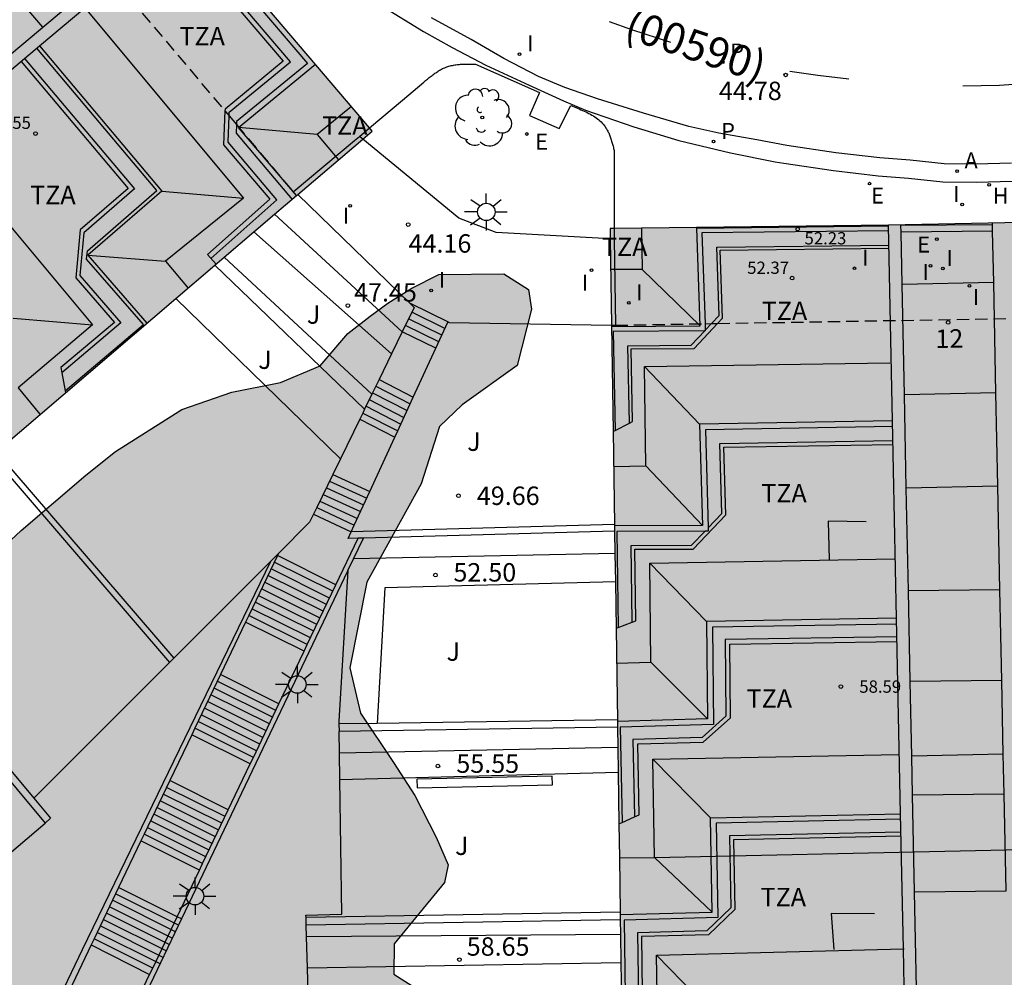
# Model space of a CAD drawing. Units: millimetres. Extents: x 581344 to 581695, y 4794539 to 4794792.
# Drawn here: x 581533 to 581573, y 4794727 to 4794766 of the extents above; entities that cross this region are included whole.
import ezdxf
from ezdxf.enums import TextEntityAlignment as Align

# ---------------------------------------------------------------- set-up
doc = ezdxf.new("R2010")
doc.units = ezdxf.units.MM
doc.linetypes.add('TRAZOS_NORMALES', pattern=[0.75, 0.5, -0.25])
for name, color, linetype in [('020204', 9, 'Continuous'), ('020308', 9, 'Continuous'), ('060108', 9, 'Continuous'), ('060113', 4, 'Continuous'), ('060117', 9, 'Continuous'), ('060124', 9, 'Continuous'), ('060130', 9, 'Continuous'), ('060141', 9, 'Continuous'), ('070105', 6, 'Continuous'), ('080104', 9, 'TRAZOS_NORMALES'), ('080109', 9, 'Continuous'), ('080110', 9, 'Continuous'), ('080125', 6, 'Continuous'), ('080201', 9, 'Continuous'), ('080202', 9, 'Continuous'), ('080302', 9, 'Continuous'), ('080303', 9, 'Continuous'), ('080308', 9, 'Continuous'), ('080311', 9, 'Continuous'), ('100105', 3, 'Continuous'), ('100106', 63, 'Continuous'), ('100107', 3, 'Continuous'), ('100121', 6, 'Continuous'), ('100202', 3, 'Continuous'), ('100302', 7, 'Continuous'), ('200204', 4, 'Continuous'), ('200205', 4, 'Continuous'), ('200304', 4, 'Continuous'), ('200305', 4, 'Continuous'), ('210201', 9, 'Continuous'), ('210205', 4, 'Continuous'), ('210301', 9, 'Continuous'), ('210305', 4, 'Continuous'), ('220205', 1, 'Continuous'), ('220305', 1, 'Continuous'), ('250206', 9, 'Continuous'), ('260101', 9, 'Continuous'), ('270204', 9, 'Continuous'), ('270304', 9, 'Continuous'), ('990501', 21, 'Continuous'), ('990504', 63, 'Continuous')]:
    doc.layers.add(name, color=color, linetype=linetype)
doc.layers.add('080111', color=7, linetype='Continuous', lineweight=30)
doc.layers.add('080118', color=9, linetype='Continuous', lineweight=30)
doc.styles.add('ARIAL', font='ARIAL.TTF', dxfattribs={"height": 1})
doc.styles.add('ARIALI', font='ARIALI.TTF', dxfattribs={"height": 1})
doc.styles.add('ROMANS', font='romans__.ttf', dxfattribs={"height": 1})
doc.styles.get("Standard").update_dxf_attribs({"font": 'ARIAL.TTF'})

# ---------------------------------------------------------------- blocks, each defined once
blk = doc.blocks.new('PUNTO')
blk.add_circle((0, 0), 0.075)
blk = doc.blocks.new('COTAPU')
blk.add_circle((0, 0), 0.075)
blk = doc.blocks.new('BloquePortal')
blk.add_circle((0, 0), 0.075)
at = {"flags": 5}
blk.add_attdef('INDICE', text='', height=0.75, dxfattribs=at).set_placement((0, 0), align=Align.MIDDLE_CENTER)
blk = doc.blocks.new('ABAS')
blk.add_circle((0, 0), 0.055)
blk = doc.blocks.new('REGELE')
blk.add_circle((0, 0), 0.055)
blk = doc.blocks.new('PLUVI3')
blk.add_circle((0, 0), 0.055)
blk = doc.blocks.new('REIND')
blk.add_circle((0, 0), 0.055)
blk = doc.blocks.new('PLUVI1')
blk.add_circle((0, 0), 0.055)
blk = doc.blocks.new('HIDRAN')
blk.add_circle((0, 0), 0.055)
blk = doc.blocks.new('ARBOL')
blk.add_circle((0, 0), 0.0587)
for centre, radius, start, end in [((-0.564, 0.381), 0.532, 92.28, 254.58), ((-0.28, 0.855), 0.3, 359.2878, 173.6078), ((0.097, 0.97), 0.21, 23.1565, 160.4665), ((0.438, 0.881), 0.24, 301.578, 139.328), ((-0.091, 0.321), 0.12, 119.14, 310.56), ((0.656, 0.288), 0.443, 319.8556, 114.7656), ((0.819, -0.249), 0.383, 235.5275, 62.0275), ((-0.556, -0.339), 0.555, 142.64, 266.54), ((-0.039, -0.384), 0.21, 189.64, 323.88), ((0.299, -0.624), 0.532, 224.67, 0.24), ((-0.301, -0.676), 0.45, 213.78, 295.32)]:
    blk.add_arc(centre, radius, start, end)
blk = doc.blocks.new('FAROLA')
for p, q in [((-0.63, 0.51), (-0.255, 0.245)), ((0, 0.355), (0, 0.755)), ((0.605, 0.49), (0.276, 0.223)), ((-0.355, 0), (-0.895, 0)), ((0.355, 0), (0.855, 0)), ((-0.65, -0.52), (-0.255, -0.24)), ((0, -0.355), (0, -0.755)), ((0.585, -0.52), (0.256, -0.246))]:
    blk.add_line(p, q)
blk.add_circle((0, 0), 0.355)

msp = doc.modelspace()

# ---------------------------------------------------------------- hatches: boundary and pattern name
at = {"layer": '990501'}
for points in [[(581547.455, 4794761.268), (581532.091, 4794779.293), (581529.743, 4794782.081), (581509.66, 4794765.504), (581489.578, 4794748.927), (581498.638, 4794738.182), (581507.706, 4794727.427), (581512.452, 4794731.429)], [(581585.068, 4794738.552), (581584.499, 4794757.703), (581578.857, 4794757.612), (581573.215, 4794757.522), (581568.485, 4794757.429), (581557.144, 4794757.291), (581557.424, 4794738.131), (581557.705, 4794718.971), (581557.728, 4794717.371), (581557.752, 4794715.771), (581557.83, 4794710.47), (581557.907, 4794705.168), (581571.973, 4794705.473), (581586.04, 4794705.78), (581585.884, 4794711.04), (581585.728, 4794716.3), (581585.682, 4794717.851), (581585.636, 4794719.403)]]:
    msp.add_hatch(color=256, dxfattribs=at).paths.add_polyline_path(points)
at = {"layer": '990504'}
msp.add_hatch(color=256, dxfattribs=at).paths.add_polyline_path([(581530.858, 4794736.319), (581530.08, 4794738.043), (581529.645, 4794739.596), (581529.781, 4794741.078), (581530.57, 4794742.491), (581531.503, 4794743.458), (581533.159, 4794744.995), (581535.792, 4794747.255), (581536.997, 4794748.214), (581539.695, 4794749.918), (581541.732, 4794750.634), (581543.72, 4794751.023), (581545.337, 4794751.704), (581546.453, 4794753.013), (581547.364, 4794753.722), (581548.087, 4794754.251), (581549.067, 4794754.866), (581550.17, 4794755.429), (581552.817, 4794755.449), (581553.819, 4794754.815), (581553.942, 4794754.017), (581553.356, 4794751.713), (581551.114, 4794750.111), (581550.193, 4794749.226), (581549.448, 4794746.891), (581547.226, 4794742.887), (581546.542, 4794739.399), (581546.969, 4794737.547), (581548.322, 4794735.549), (581549.188, 4794734.193), (581550.061, 4794732.498), (581550.542, 4794731.38), (581550.392, 4794730.658), (581548.347, 4794728.164), (581548.327, 4794726.928), (581549.522, 4794726.163), (581550.395, 4794725.174), (581550.013, 4794723.049), (581548.95, 4794721.755), (581546.605, 4794720.844), (581545.612, 4794720.174), (581545.501, 4794718.815), (581546.589, 4794716.445), (581547.465, 4794715.28), (581547.893, 4794714.161), (581547.402, 4794712.795), (581545.913, 4794711.804), (581543.888, 4794711.129), (581542.456, 4794710.004), (581540.766, 4794708.86), (581539.611, 4794708.921), (581537.534, 4794709.711), (581536.242, 4794710.57), (581534.813, 4794711.59), (581533.057, 4794712.59), (581530.327, 4794713.45), (581528.605, 4794714.057), (581527.054, 4794715.034), (581525.057, 4794717.373), (581521.549, 4794722.15), (581519.956, 4794725.847), (581518.975, 4794728.314), (581518.531, 4794729.595), (581518.287, 4794731.071), (581518.315, 4794732.524), (581519.269, 4794733.858), (581521.02, 4794734.582), (581522.108, 4794734.52), (581523.461, 4794733.974), (581525.031, 4794732.767), (581526.674, 4794731.996), (581527.909, 4794731.977), (581529.063, 4794732.718), (581530.192, 4794734.096), (581530.812, 4794735.098)])

# ---------------------------------------------------------------- linework, layer by layer
at = {"layer": '060108'}
for points in [[(581547.345, 4794761.398, 44.113), (581548.68, 4794762.522, 44.074), (581549.55, 4794763.26, 44.031), (581549.587, 4794763.291, 44.031), (581549.625, 4794763.322, 44.031), (581549.662, 4794763.353, 44.031), (581549.699, 4794763.383, 44.03), (581549.737, 4794763.414, 44.03), (581549.774, 4794763.444, 44.03), (581549.812, 4794763.474, 44.03), (581549.849, 4794763.504, 44.03), (581549.887, 4794763.533, 44.03), (581549.925, 4794763.562, 44.03), (581549.963, 4794763.59, 44.03), (581550.002, 4794763.618, 44.03), (581550.041, 4794763.644, 44.03), (581550.079, 4794763.671, 44.031), (581550.119, 4794763.696, 44.031), (581550.158, 4794763.72, 44.031), (581550.198, 4794763.744, 44.032), (581550.238, 4794763.766, 44.032), (581550.279, 4794763.788, 44.032), (581550.32, 4794763.808, 44.033), (581550.361, 4794763.827, 44.034), (581550.403, 4794763.845, 44.034), (581550.489, 4794763.879, 44.036), (581550.578, 4794763.907, 44.038), (581550.623, 4794763.92, 44.039), (581550.67, 4794763.932, 44.04), (581550.716, 4794763.943, 44.042), (581550.763, 4794763.952, 44.043), (581550.811, 4794763.96, 44.044), (581550.858, 4794763.967, 44.046), (581550.906, 4794763.973, 44.047), (581550.955, 4794763.978, 44.049), (581551.004, 4794763.982, 44.051), (581551.053, 4794763.985, 44.053), (581551.102, 4794763.988, 44.054), (581551.152, 4794763.989, 44.056), (581551.201, 4794763.991, 44.058), (581551.251, 4794763.991, 44.06), (581551.302, 4794763.992, 44.062), (581551.352, 4794763.992, 44.064), (581551.402, 4794763.991, 44.066), (581551.453, 4794763.99, 44.068), (581551.503, 4794763.989, 44.07), (581551.554, 4794763.988, 44.072), (581551.604, 4794763.987, 44.074), (581551.655, 4794763.986, 44.076), (581554.266, 4794762.842, 44.257), (581553.862, 4794761.903, 44.328), (581555.061, 4794761.366, 44.357), (581555.542, 4794762.303, 44.358), (581555.611, 4794762.276, 44.364), (581555.679, 4794762.248, 44.369), (581555.748, 4794762.221, 44.374), (581555.816, 4794762.193, 44.38), (581555.884, 4794762.165, 44.385), (581555.951, 4794762.137, 44.391), (581556.018, 4794762.108, 44.396), (581556.084, 4794762.079, 44.401), (581556.149, 4794762.048, 44.407), (581556.213, 4794762.017, 44.412), (581556.276, 4794761.986, 44.417), (581556.338, 4794761.953, 44.422), (581556.399, 4794761.919, 44.426), (581556.458, 4794761.883, 44.431), (581556.515, 4794761.847, 44.436), (581556.571, 4794761.808, 44.44), (581556.625, 4794761.769, 44.444), (581556.676, 4794761.728, 44.448), (581556.726, 4794761.685, 44.452), (581556.774, 4794761.64, 44.456), (581556.819, 4794761.593, 44.459), (581556.862, 4794761.544, 44.462), (581556.927, 4794761.461, 44.467), (581556.985, 4794761.372, 44.471), (581557.007, 4794761.337, 44.473), (581557.027, 4794761.3, 44.474), (581557.047, 4794761.264, 44.476), (581557.065, 4794761.226, 44.477), (581557.083, 4794761.188, 44.478), (581557.1, 4794761.149, 44.479), (581557.116, 4794761.109, 44.481), (581557.132, 4794761.069, 44.482), (581557.147, 4794761.028, 44.483), (581557.161, 4794760.987, 44.483), (581557.175, 4794760.945, 44.484), (581557.189, 4794760.903, 44.485), (581557.202, 4794760.861, 44.486), (581557.214, 4794760.818, 44.487), (581557.226, 4794760.775, 44.487), (581557.238, 4794760.732, 44.488), (581557.25, 4794760.688, 44.489), (581557.261, 4794760.644, 44.489), (581557.273, 4794760.601, 44.49), (581557.284, 4794760.557, 44.491), (581557.295, 4794760.513, 44.491), (581557.306, 4794760.469, 44.492), (581557.312, 4794757.293, 44.569)], [(581546.934, 4794761.051, 44.126), (581547.345, 4794761.398, 44.113)], [(581546.729, 4794760.879, 44.132), (581546.934, 4794761.051, 44.126)], [(581557.312, 4794757.293, 44.569), (581557.313, 4794756.861, 44.58)]]:
    msp.add_polyline3d(points, dxfattribs=at)
at = {"layer": '060113'}
for points in [[(581547.814, 4794766.387, 43.79), (581549.539, 4794765.316, 43.906), (581550.707, 4794764.674, 43.999), (581552.08, 4794763.948, 44.004), (581553.844, 4794763.135, 44.15), (581555.243, 4794762.503, 44.262), (581556.135, 4794762.122, 44.294), (581558.103, 4794761.432, 44.427), (581559.941, 4794760.876, 44.537), (581562.05, 4794760.384, 44.683), (581563.859, 4794760.016, 44.804), (581564.219, 4794759.958, 44.811), (581566.243, 4794759.654, 44.939), (581568.063, 4794759.441, 45.08), (581569.3, 4794759.353, 45.111), (581570.697, 4794759.2, 45.186), (581572.06, 4794759.18, 45.203), (581573.519, 4794759.223, 45.263)], [(581573.484, 4794759.957, 45.279), (581572.055, 4794759.915, 45.221), (581570.743, 4794759.935, 45.207), (581569.366, 4794760.085, 45.134), (581568.132, 4794760.173, 45.103), (581566.341, 4794760.383, 44.964), (581564.342, 4794760.683, 44.838), (581563.113, 4794760.915, 44.736), (581561.563, 4794761.184, 44.64), (581560.35, 4794761.448, 44.515), (581558.497, 4794761.997, 44.309), (581556.624, 4794762.577, 44.18), (581555.292, 4794763.04, 44.104), (581554.23, 4794763.489, 44.056), (581552.806, 4794764.22, 43.993), (581551.481, 4794764.992, 43.897), (581549.868, 4794765.879, 43.768)]]:
    msp.add_polyline3d(points, dxfattribs=at)
at = {"layer": '060117'}
for points in [[(581550.584, 4794753.474, 44.65), (581548.982, 4794754.256, 44.646)], [(581550.038, 4794752.416, 45.35), (581548.672, 4794753.083, 45.35)], [(581547.729, 4794751.143, 45.531), (581549.123, 4794750.43, 45.531)], [(581547.067, 4794749.78, 46.44), (581548.489, 4794749.053, 46.429)], [(581545.849, 4794747.275, 46.769), (581547.35, 4794746.58, 46.769)], [(581545.193, 4794745.925, 47.529), (581546.723, 4794745.218, 47.529)], [(581545.976, 4794742.788, 48.736), (581543.59, 4794743.98, 48.736)], [(581544.808, 4794740.345, 50.329), (581542.422, 4794741.537, 50.329)], [(581543.654, 4794737.932, 50.78), (581541.269, 4794739.124, 50.78)], [(581542.611, 4794735.749, 52.092), (581540.225, 4794736.941, 52.092)], [(581541.59, 4794733.613, 52.349), (581539.205, 4794734.805, 52.349)], [(581540.545, 4794731.427, 53.917), (581538.16, 4794732.62, 53.914)], [(581539.508, 4794729.259, 54.33), (581537.124, 4794730.451, 54.327)], [(581539.682, 4794729.172, 54.33), (581539.508, 4794729.259, 54.33)], [(581536.01, 4794728.122, 55.951), (581538.383, 4794726.905, 55.958)]]:
    msp.add_polyline3d(points, dxfattribs=at)
at = {"layer": '060124'}
for points in [[(581544.237, 4794758.788, 43.947), (581546.729, 4794760.879, 44.132)], [(581557.313, 4794756.861, 44.58), (581557.364, 4794753.356, 46.329)], [(581546.944, 4794749.527, 46.62), (581548.371, 4794748.797, 46.609)], [(581545.062, 4794745.655, 47.679), (581546.597, 4794744.945, 47.679)], [(581544.678, 4794740.073, 50.506), (581542.292, 4794741.265, 50.506)], [(581542.485, 4794735.485, 52.256), (581540.099, 4794736.677, 52.256)], [(581540.419, 4794731.163, 54.112), (581538.034, 4794732.356, 54.109)]]:
    msp.add_polyline3d(points, dxfattribs=at)
at = {"layer": '060130'}
for points in [[(581557.338, 4794744.059, 52.479), (581546.694, 4794743.843, 52.487)], [(581557.355, 4794742.902, 52.455), (581547.97, 4794742.653, 52.496), (581547.652, 4794737.138, 52.888)], [(581557.453, 4794736.152, 55.498), (581546.113, 4794735.923, 55.512)], [(581546.13, 4794734.846, 55.682), (581557.468, 4794735.156, 55.452)], [(581557.565, 4794728.543, 58.581), (581544.776, 4794728.437, 58.626)], [(581544.81, 4794727.183, 58.67), (581557.582, 4794727.4, 58.673)]]:
    msp.add_polyline3d(points, dxfattribs=at)
at = {"layer": '060141'}
for points in [[(581550.409, 4794753.223, 44.826), (581549.06, 4794753.882, 44.823)], [(581550.285, 4794752.953, 44.999), (581548.931, 4794753.615, 44.999)], [(581550.161, 4794752.684, 45.175), (581548.805, 4794753.347, 45.175)], [(581547.596, 4794750.87, 45.712), (581548.996, 4794750.154, 45.712)], [(581547.332, 4794750.325, 46.073), (581548.743, 4794749.604, 46.073)], [(581547.464, 4794750.598, 45.893), (581548.869, 4794749.879, 45.893)], [(581547.199, 4794750.053, 46.254), (581548.616, 4794749.329, 46.254)], [(581545.587, 4794746.734, 47.079), (581547.101, 4794746.034, 47.079)], [(581545.718, 4794747.004, 46.929), (581547.227, 4794746.306, 46.929)], [(581545.456, 4794746.465, 47.229), (581546.975, 4794745.762, 47.229)], [(581545.324, 4794746.195, 47.379), (581546.849, 4794745.49, 47.379)], [(581545.716, 4794742.245, 49.09), (581543.33, 4794743.437, 49.09)], [(581545.846, 4794742.517, 48.913), (581543.46, 4794743.709, 48.913)], [(581545.586, 4794741.974, 49.267), (581543.2, 4794743.166, 49.267)], [(581545.327, 4794741.43, 49.621), (581542.941, 4794742.623, 49.621)], [(581545.457, 4794741.702, 49.444), (581543.071, 4794742.895, 49.444)], [(581545.197, 4794741.159, 49.798), (581542.811, 4794742.352, 49.798)], [(581545.068, 4794740.888, 49.975), (581542.682, 4794742.08, 49.975)], [(581544.938, 4794740.616, 50.152), (581542.552, 4794741.808, 50.152)], [(581543.524, 4794737.659, 50.944), (581541.138, 4794738.851, 50.944)], [(581543.263, 4794737.113, 51.272), (581540.877, 4794738.305, 51.272)], [(581543.394, 4794737.386, 51.108), (581541.008, 4794738.578, 51.108)], [(581543.133, 4794736.84, 51.436), (581540.747, 4794738.032, 51.436)], [(581542.872, 4794736.295, 51.764), (581540.486, 4794737.487, 51.764)], [(581543.003, 4794736.568, 51.6), (581540.617, 4794737.76, 51.6)], [(581542.742, 4794736.022, 51.928), (581540.356, 4794737.214, 51.928)], [(581541.329, 4794733.066, 52.741), (581538.943, 4794734.259, 52.741)], [(581541.459, 4794733.34, 52.545), (581539.074, 4794734.532, 52.545)], [(581541.198, 4794732.794, 52.936), (581538.813, 4794733.986, 52.936)], [(581540.937, 4794732.247, 53.328), (581538.552, 4794733.439, 53.328)], [(581541.068, 4794732.52, 53.132), (581538.682, 4794733.713, 53.132)], [(581540.807, 4794731.974, 53.524), (581538.421, 4794733.167, 53.524)], [(581540.676, 4794731.701, 53.72), (581538.291, 4794732.893, 53.72)], [(581539.557, 4794728.912, 54.509), (581536.999, 4794730.191, 54.507)], [(581539.433, 4794728.651, 54.69), (581536.874, 4794729.93, 54.688)], [(581539.183, 4794728.129, 55.051), (581536.625, 4794729.408, 55.049)], [(581539.308, 4794728.39, 54.871), (581536.749, 4794729.669, 54.869)], [(581539.058, 4794727.868, 55.231), (581536.5, 4794729.147, 55.229)], [(581538.809, 4794727.346, 55.593), (581536.25, 4794728.625, 55.591)], [(581538.934, 4794727.607, 55.412), (581536.375, 4794728.886, 55.41)], [(581538.511, 4794727.172, 55.774), (581536.126, 4794728.363, 55.771)]]:
    msp.add_polyline3d(points, dxfattribs=at)
at = {"layer": '070105'}
for points in [[(581544.417, 4794758.679, 44.068), (581548.982, 4794754.256, 44.389)], [(581548.982, 4794754.256, 44.389), (581549.159, 4794754.085, 44.402), (581548.672, 4794753.083, 44.85)], [(581550.038, 4794752.416, 45.547), (581550.526, 4794753.475, 44.418), (581550.584, 4794753.474, 44.419)], [(581550.584, 4794753.474, 44.419), (581557.202, 4794753.354, 44.525)], [(581548.672, 4794753.083, 44.85), (581548.237, 4794752.187, 45.25)], [(581549.123, 4794750.43, 47.666), (581550.038, 4794752.416, 45.547)], [(581548.237, 4794752.187, 45.25), (581547.729, 4794751.143, 45.717)], [(581547.729, 4794751.143, 45.717), (581547.439, 4794750.546, 45.984)], [(581547.439, 4794750.546, 45.984), (581547.142, 4794749.935, 46.257)], [(581548.489, 4794749.053, 49.135), (581549.123, 4794750.43, 47.666)], [(581547.142, 4794749.935, 46.257), (581547.067, 4794749.78, 46.327)], [(581546.944, 4794749.527, 46.44), (581546.161, 4794747.917, 47.16)], [(581547.067, 4794749.78, 46.327), (581546.944, 4794749.527, 46.44)], [(581548.371, 4794748.797, 49.408), (581548.489, 4794749.053, 49.135)], [(581547.35, 4794746.58, 51.772), (581548.371, 4794748.797, 49.408)], [(581531.943, 4794748.045, 50.244), (581539.195, 4794739.614, 51.542)], [(581532.131, 4794748.205, 54.618), (581539.37, 4794739.789, 51.463)], [(581546.161, 4794747.917, 47.16), (581545.849, 4794747.275, 47.447)], [(581545.849, 4794747.275, 47.447), (581545.193, 4794745.925, 48.05)], [(581546.723, 4794745.218, 53.225), (581547.35, 4794746.58, 51.772)], [(581545.193, 4794745.925, 48.05), (581545.062, 4794745.655, 48.171)], [(581545.062, 4794745.655, 48.171), (581544.904, 4794745.33, 48.317), (581543.621, 4794744.046, 49.537)], [(581557.32, 4794745.238, 53.592), (581546.597, 4794744.945, 53.516)], [(581546.597, 4794744.945, 53.516), (581546.723, 4794745.218, 53.225)], [(581545.976, 4794742.788, 49.76), (581546.879, 4794744.678, 49.005)], [(581546.879, 4794744.678, 53.518), (581546.469, 4794744.667, 53.515), (581546.597, 4794744.945, 53.516)], [(581546.694, 4794743.843, 49.294), (581547.096, 4794744.684, 48.966)], [(581547.096, 4794744.684, 53.52), (581546.879, 4794744.678, 53.518)], [(581557.324, 4794744.964, 53.592), (581547.096, 4794744.684, 53.52)], [(581543.59, 4794743.98, 49.641), (581542.422, 4794741.537, 50.594)], [(581543.31, 4794743.734, 49.678), (581543.621, 4794744.046, 49.537)], [(581543.621, 4794744.046, 49.616), (581543.59, 4794743.98, 49.641)], [(581546.464, 4794743.362, 49.481), (581546.694, 4794743.843, 49.294)], [(581543.31, 4794743.734, 48.659), (581535.635, 4794727.912, 55.875), (581533.551, 4794723.535, 57.507), (581528.063, 4794712.053, 61.984)], [(581539.37, 4794739.789, 51.463), (581543.31, 4794743.734, 49.678)], [(581526.159, 4794743.114, 57.905), (581533.676, 4794734.088, 57.887)], [(581546.464, 4794743.362, 49.481), (581539.682, 4794729.172, 55.013)], [(581546.464, 4794743.362, 49.206), (581546.092, 4794737.233, 51.199), (581546.094, 4794737.114, 51.257)], [(581525.931, 4794742.919, 57.905), (581534.127, 4794733.079, 54.242)], [(581544.808, 4794740.345, 50.737), (581545.976, 4794742.788, 49.76)], [(581542.422, 4794741.537, 50.594), (581542.292, 4794741.265, 50.7)], [(581542.292, 4794741.265, 50.7), (581541.269, 4794739.124, 51.534)], [(581544.678, 4794740.073, 50.845), (581544.808, 4794740.345, 50.737)], [(581543.654, 4794737.932, 51.701), (581544.678, 4794740.073, 50.845)], [(581533.676, 4794734.088, 54.042), (581539.195, 4794739.614, 51.542)], [(581539.195, 4794739.614, 51.542), (581539.37, 4794739.789, 51.463)], [(581541.269, 4794739.124, 51.534), (581540.225, 4794736.941, 52.386)], [(581542.611, 4794735.749, 52.574), (581543.654, 4794737.932, 51.701)], [(581547.652, 4794737.138, 56.729), (581546.094, 4794737.114, 56.752)], [(581546.094, 4794737.114, 51.257), (581546.099, 4794736.808, 51.406)], [(581557.437, 4794737.287, 56.58), (581547.652, 4794737.138, 56.729)], [(581540.099, 4794736.677, 52.488), (581539.205, 4794734.805, 53.218)], [(581540.225, 4794736.941, 52.386), (581540.099, 4794736.677, 52.488)], [(581557.441, 4794736.981, 56.58), (581546.099, 4794736.808, 56.752)], [(581546.113, 4794735.923, 51.848), (581546.099, 4794736.808, 51.406)], [(581546.13, 4794734.846, 52.386), (581546.113, 4794735.923, 51.848)], [(581541.59, 4794733.613, 53.428), (581542.485, 4794735.485, 52.679)], [(581542.485, 4794735.485, 52.679), (581542.611, 4794735.749, 52.574)], [(581539.205, 4794734.805, 53.218), (581538.16, 4794732.62, 54.07)], [(581544.755, 4794729.234, 55.213), (581544.753, 4794729.329, 55.122), (581546.217, 4794729.368, 55.122), (581546.13, 4794734.846, 52.386)], [(581533.676, 4794734.088, 57.887), (581534.355, 4794733.273, 57.885), (581534.127, 4794733.079, 54.242)], [(581540.545, 4794731.427, 54.301), (581541.59, 4794733.613, 53.428)], [(581528.442, 4794728.243, 57.151), (581534.127, 4794733.079, 54.242)], [(581538.16, 4794732.62, 54.07), (581538.034, 4794732.356, 54.173)], [(581538.034, 4794732.356, 54.173), (581537.124, 4794730.451, 54.916)], [(581540.419, 4794731.163, 54.407), (581540.545, 4794731.427, 54.301)], [(581539.508, 4794729.259, 55.168), (581540.419, 4794731.163, 54.407)], [(581537.124, 4794730.451, 54.916), (581536.126, 4794728.363, 55.73)], [(581557.552, 4794729.452, 59.605), (581544.755, 4794729.234, 59.694)], [(581539.682, 4794729.172, 55.013), (581530.83, 4794710.651, 62.234), (581538.609, 4794708.177, 62.669), (581542.11, 4794708.316, 63.077)], [(581538.511, 4794727.172, 56.003), (581539.508, 4794729.259, 55.168)], [(581544.764, 4794728.92, 55.513), (581544.755, 4794729.234, 55.213)], [(581557.556, 4794729.138, 59.605), (581544.764, 4794728.92, 59.694)], [(581544.776, 4794728.437, 55.975), (581544.764, 4794728.92, 55.513)], [(581536.126, 4794728.363, 55.73), (581536.01, 4794728.122, 55.824)], [(581544.81, 4794727.183, 57.174), (581544.776, 4794728.437, 55.975)], [(581536.01, 4794728.122, 55.824), (581535.104, 4794726.227, 56.563)], [(581538.383, 4794726.905, 56.109), (581538.511, 4794727.172, 56.003)], [(581544.965, 4794721.376, 62.722), (581544.81, 4794727.183, 57.174)], [(581537.495, 4794725.048, 56.852), (581538.383, 4794726.905, 56.109)]]:
    msp.add_polyline3d(points, dxfattribs=at)
at = {"layer": '080104'}
for points in [[(581529.376, 4794776.388, 42.823), (581541.453, 4794762.086, 43.761)], [(581541.453, 4794762.086, 43.761), (581541.625, 4794761.882, 43.774)], [(581541.625, 4794761.882, 43.774), (581541.92, 4794761.532, 43.797)], [(581541.92, 4794761.532, 43.797), (581544.237, 4794758.788, 43.977)], [(581544.237, 4794758.788, 43.977), (581544.366, 4794758.635, 43.987)], [(581561.512, 4794753.427, 44.709), (581580.45, 4794753.752, 46.011)], [(581557.202, 4794753.353, 44.413), (581557.364, 4794753.356, 44.424)], [(581557.364, 4794753.356, 44.424), (581561.008, 4794753.419, 44.674)], [(581561.008, 4794753.419, 44.674), (581561.273, 4794753.423, 44.693)], [(581561.273, 4794753.423, 44.693), (581561.512, 4794753.427, 44.709)]]:
    msp.add_polyline3d(points, dxfattribs=at)
at = {"layer": '080109'}
for points in [[(581531.634, 4794768.281, 51.653), (581534.029, 4794765.497, 51.656)], [(581545.214, 4794761.127, 50.247), (581542.008, 4794761.416, 51.377)], [(581538.88, 4794758.824, 54.271), (581542.203, 4794758.536, 53.249)], [(581560.651, 4794757.334, 53.105), (581560.667, 4794757.317, 53.112)], [(581535.869, 4794756.215, 54.266), (581539.034, 4794755.966, 53.411)], [(581560.806, 4794753.338, 53.112), (581558.446, 4794755.629, 52.128)], [(581532.829, 4794753.646, 57.341), (581536.056, 4794753.367, 56.419)], [(581558.548, 4794751.678, 55.262), (581560.785, 4794749.332, 56.299)], [(581560.898, 4794745.203, 56.356), (581558.601, 4794747.627, 55.277)], [(581558.762, 4794743.667, 58.368), (581561.065, 4794741.287, 59.374)], [(581558.794, 4794739.635, 58.356), (581561.106, 4794737.321, 59.369)], [(581558.876, 4794735.683, 61.492), (581561.233, 4794733.293, 62.543)], [(581561.303, 4794729.446, 62.543), (581558.948, 4794731.672, 61.516)], [(581559.03, 4794727.7, 64.45), (581561.146, 4794725.523, 65.596)]]:
    msp.add_polyline3d(points, dxfattribs=at)
at = {"layer": '080110'}
for points in [[(581532.759, 4794764.428, 50.625), (581537.244, 4794768.205, 52.138)], [(581533.897, 4794764.732, 53.583), (581535.749, 4794766.291, 52.854)], [(581535.749, 4794766.291, 53.328), (581542.203, 4794758.536, 53.333), (581539.034, 4794755.966, 53.351), (581539.952, 4794754.872, 53.351)], [(581529.594, 4794761.109, 55.278), (581533.897, 4794764.732, 53.583)], [(581533.897, 4794764.732, 53.583), (581538.88, 4794758.824, 54.236), (581535.869, 4794756.215, 54.374), (581538.276, 4794753.444, 54.268)], [(581544.367, 4794758.636, 51.299), (581542.008, 4794761.416, 51.299), (581545.138, 4794763.987, 51.299)], [(581546.603, 4794762.268, 50.274), (581545.214, 4794761.127, 50.268), (581546.085, 4794760.1, 50.271)], [(581529.594, 4794761.109, 56.479), (581536.056, 4794753.367, 56.449), (581533.036, 4794750.808, 56.479), (581533.919, 4794749.729, 56.474)], [(581572.717, 4794757.449, 53.211), (581572.715, 4794757.512, 53.188)], [(581558.416, 4794757.306, 52.124), (581558.446, 4794755.629, 52.128), (581557.169, 4794755.629, 52.128)], [(581557.203, 4794753.31, 53.121), (581560.806, 4794753.338, 53.112), (581560.667, 4794757.317, 53.112), (581568.486, 4794757.412, 53.163)], [(581568.486, 4794757.412, 53.114), (581568.486, 4794757.429, 53.107)], [(581568.648, 4794749.467, 56.004), (581568.486, 4794757.412, 53.114)], [(581572.717, 4794757.449, 53.181), (581568.986, 4794757.42, 53.115)], [(581568.986, 4794757.42, 53.115), (581568.986, 4794757.439, 53.108)], [(581568.991, 4794757.154, 53.212), (581568.986, 4794757.42, 53.115)], [(581572.722, 4794757.182, 53.102), (581568.991, 4794757.154, 53.212)], [(581569.035, 4794755.017, 53.535), (581568.991, 4794757.154, 53.212)], [(581572.722, 4794757.182, 53.309), (581572.717, 4794757.449, 53.211)], [(581572.764, 4794755.101, 54.066), (581572.722, 4794757.182, 53.309)], [(581572.764, 4794755.101, 53.585), (581569.035, 4794755.017, 53.535)], [(581572.856, 4794750.602, 55.702), (581572.764, 4794755.101, 54.066)], [(581569.126, 4794750.519, 55.626), (581569.035, 4794755.017, 53.535)], [(581557.286, 4794747.596, 55.275), (581558.601, 4794747.627, 55.277), (581558.548, 4794751.678, 55.262), (581568.536, 4794751.829, 55.22)], [(581572.856, 4794750.602, 54.601), (581569.126, 4794750.519, 54.587)], [(581569.204, 4794746.718, 57.131), (581569.126, 4794750.519, 55.626)], [(581572.933, 4794746.794, 57.088), (581572.856, 4794750.602, 55.702)], [(581568.648, 4794749.467, 56.266), (581560.785, 4794749.332, 56.299), (581560.898, 4794745.203, 56.356), (581557.321, 4794745.191, 56.329)], [(581568.811, 4794741.419, 58.932), (581568.648, 4794749.467, 56.004)], [(581572.933, 4794746.794, 57.145), (581569.204, 4794746.718, 57.131)], [(581569.289, 4794742.534, 58.531), (581569.204, 4794746.718, 57.131)], [(581573.019, 4794742.584, 58.619), (581572.933, 4794746.794, 57.088)], [(581557.402, 4794739.592, 58.345), (581558.794, 4794739.635, 58.356), (581558.762, 4794743.667, 58.368), (581568.741, 4794743.836, 58.35)], [(581573.019, 4794742.584, 58.354), (581569.289, 4794742.534, 58.531)], [(581569.364, 4794738.844, 59.874), (581569.289, 4794742.534, 58.531)], [(581573.094, 4794738.887, 59.964), (581573.019, 4794742.584, 58.619)], [(581568.811, 4794741.419, 59.442), (581561.065, 4794741.287, 59.374), (581561.106, 4794737.321, 59.369), (581557.437, 4794737.217, 59.392)], [(581568.973, 4794733.457, 61.829), (581568.811, 4794741.419, 58.932)], [(581573.094, 4794738.887, 60.314), (581569.364, 4794738.844, 59.874)], [(581569.426, 4794735.797, 60.982), (581569.364, 4794738.844, 59.874)], [(581573.156, 4794735.88, 61.058), (581573.094, 4794738.887, 59.964)], [(581557.519, 4794731.657, 61.51), (581558.948, 4794731.672, 61.516), (581558.876, 4794735.683, 61.492), (581568.904, 4794735.875, 61.543)], [(581573.156, 4794735.88, 60.302), (581569.426, 4794735.797, 60.982)], [(581573.189, 4794734.255, 61.65), (581573.156, 4794735.88, 61.058)], [(581569.458, 4794734.219, 61.556), (581569.426, 4794735.797, 60.982)], [(581573.189, 4794734.255, 60.625), (581569.458, 4794734.219, 61.556)], [(581569.538, 4794730.278, 62.99), (581569.458, 4794734.219, 61.556)], [(581573.269, 4794730.313, 63.084), (581573.189, 4794734.255, 61.65)], [(581557.553, 4794729.347, 62.569), (581561.303, 4794729.446, 62.543), (581561.233, 4794733.293, 62.543), (581568.973, 4794733.457, 62.567)], [(581569.085, 4794727.952, 63.832), (581568.973, 4794733.457, 61.829)], [(581569.538, 4794730.278, 62.99), (581573.269, 4794730.313, 63.084)], [(581569.658, 4794724.388, 65.133), (581569.538, 4794730.278, 62.99)], [(581557.636, 4794723.66, 64.5), (581559.101, 4794723.729, 64.486), (581559.03, 4794727.7, 64.45), (581569.085, 4794727.952, 64.48)], [(581569.085, 4794727.952, 64.48), (581569.118, 4794727.953, 64.48)], [(581569.132, 4794725.668, 64.663), (581569.085, 4794727.952, 63.832)]]:
    msp.add_polyline3d(points, dxfattribs=at)
at = {"layer": '080111'}
for points in [[(581547.345, 4794761.398, 42.39), (581532.091, 4794779.293, 42.524), (581529.777, 4794782.041, 39.618)], [(581547.069, 4794760.939, 42.584), (581547.455, 4794761.268, 42.389), (581547.345, 4794761.398, 42.39)], [(581544.417, 4794758.679, 43.927), (581547.069, 4794760.939, 42.584)], [(581544.366, 4794758.635, 43.953), (581544.417, 4794758.679, 43.927)], [(581543.478, 4794757.878, 44.403), (581544.366, 4794758.635, 43.953)], [(581542.634, 4794757.158, 44.83), (581543.478, 4794757.878, 44.403)], [(581584.403, 4794757.701, 43.038), (581578.857, 4794757.612, 53.195), (581573.215, 4794757.522, 53.22), (581568.485, 4794757.429, 44.639), (581557.312, 4794757.293, 40.978)], [(581541.42, 4794756.124, 45.445), (581542.634, 4794757.158, 44.83)], [(581557.312, 4794757.293, 40.978), (581557.144, 4794757.291, 40.923), (581557.15, 4794756.871, 41.208)], [(581557.15, 4794756.871, 41.208), (581557.202, 4794753.354, 43.594)], [(581541.036, 4794755.797, 45.639), (581541.42, 4794756.124, 45.445)], [(581539.455, 4794754.449, 46.44), (581541.036, 4794755.797, 45.639)], [(581532.131, 4794748.205, 50.149), (581539.455, 4794754.449, 46.44)], [(581557.202, 4794753.354, 43.594), (581557.202, 4794753.353, 43.595)], [(581557.202, 4794753.353, 43.595), (581557.265, 4794749.023, 46.534)], [(581557.265, 4794749.023, 46.534), (581557.32, 4794745.238, 49.102)], [(581557.32, 4794745.238, 49.102), (581557.324, 4794744.964, 49.288)], [(581557.324, 4794744.964, 49.288), (581557.338, 4794744.059, 49.902)], [(581557.338, 4794744.059, 49.902), (581557.355, 4794742.902, 50.687)], [(581557.355, 4794742.902, 50.687), (581557.424, 4794738.131, 53.924), (581557.437, 4794737.287, 54.497)], [(581557.437, 4794737.287, 54.497), (581557.441, 4794736.981, 54.705)], [(581557.441, 4794736.981, 54.705), (581557.453, 4794736.152, 55.267)], [(581557.453, 4794736.152, 55.267), (581557.468, 4794735.156, 55.943)], [(581557.468, 4794735.156, 55.943), (581557.499, 4794733.044, 57.376)], [(581557.499, 4794733.044, 57.376), (581557.519, 4794731.657, 58.318)], [(581557.519, 4794731.657, 58.318), (581557.552, 4794729.452, 59.814)], [(581557.552, 4794729.452, 59.814), (581557.556, 4794729.138, 60.027)], [(581557.556, 4794729.138, 60.027), (581557.565, 4794728.543, 60.431)], [(581557.565, 4794728.543, 60.431), (581557.582, 4794727.4, 61.207)], [(581557.582, 4794727.4, 61.207), (581557.616, 4794725.035, 62.812)]]:
    msp.add_polyline3d(points, dxfattribs=at)
at = {"layer": '080118', "flags": 128}
msp.add_lwpolyline([(581557.519, 4794731.657), (581558.948, 4794731.672), (581583.849, 4794732.221), (581585.255, 4794732.239)], dxfattribs=at)
at = {"layer": '080125'}
for points in [[(581539.372, 4794769.342, 51.299), (581543.823, 4794764.108, 51.299), (581541.456, 4794762.164, 51.299), (581541.453, 4794762.086, 51.299)], [(581533.151, 4794764.104, 54.218), (581537.513, 4794758.931, 54.252), (581535.563, 4794757.242, 54.341), (581535.379, 4794755.29, 54.351), (581536.955, 4794753.474, 54.281), (581534.768, 4794751.629, 54.394), (581534.808, 4794751.424, 54.387)], [(581541.453, 4794762.086, 51.299), (581541.393, 4794760.705, 51.299), (581543.276, 4794758.487, 51.299), (581540.741, 4794756.236, 51.299), (581541.09, 4794755.843, 51.299)], [(581561.512, 4794753.427, 53.083), (581561.717, 4794753.646, 53.085), (581561.62, 4794756.408, 53.116), (581568.504, 4794756.491, 53.162)], [(581557.933, 4794749.37, 53.099), (581558.058, 4794749.435, 53.1), (581557.993, 4794752.395, 53.124), (581560.565, 4794752.415, 53.073), (581561.512, 4794753.427, 53.083)], [(581534.808, 4794751.424, 54.387), (581534.949, 4794750.69, 54.358)], [(581534.949, 4794750.69, 54.358), (581534.962, 4794750.619, 54.355)], [(581557.265, 4794749.023, 53.091), (581557.35, 4794749.067, 53.092)], [(581557.35, 4794749.067, 53.092), (581557.933, 4794749.37, 53.099)], [(581558.039, 4794741.255, 56.344), (581558.194, 4794741.313, 56.343), (581558.152, 4794744.231, 56.324), (581560.518, 4794744.238, 56.342), (581561.849, 4794745.639, 56.325), (581561.775, 4794748.385, 56.295), (581568.666, 4794748.504, 56.268)], [(581567.566, 4794745.345, 56.45), (581566.026, 4794745.372, 57.181), (581566.062, 4794743.811, 57.814)], [(581557.383, 4794741.012, 56.348), (581557.468, 4794741.043, 56.348)], [(581557.468, 4794741.043, 56.348), (581558.039, 4794741.255, 56.344)], [(581558.135, 4794733.328, 59.468), (581558.322, 4794733.412, 59.47), (581558.264, 4794736.3, 59.423), (581560.933, 4794736.376, 59.339), (581562.045, 4794737.368, 59.321), (581562.014, 4794740.363, 59.404), (581568.829, 4794740.479, 59.46)], [(581557.499, 4794733.044, 59.461), (581557.628, 4794733.102, 59.463)], [(581557.628, 4794733.102, 59.463), (581558.135, 4794733.328, 59.468)], [(581568.991, 4794732.543, 62.57), (581562.163, 4794732.399, 62.549), (581562.215, 4794729.558, 62.549), (581561.144, 4794728.528, 62.556), (581558.414, 4794728.455, 62.575), (581558.463, 4794725.047, 62.566), (581557.771, 4794725.037, 62.565)], [(581567.91, 4794729.383, 62.529), (581566.142, 4794729.399, 62.955), (581566.247, 4794727.924, 64.089)]]:
    msp.add_polyline3d(points, dxfattribs=at)
at = {"layer": '100105'}
for points in [[(581539.904, 4794769.79, 51.299), (581544.81, 4794764.02, 51.299), (581541.925, 4794761.65, 51.786), (581541.92, 4794761.532, 51.789), (581541.905, 4794761.177, 51.8), (581544.189, 4794758.485, 51.299)], [(581540.881, 4794756.079, 51.299), (581543.569, 4794758.466, 51.299), (581541.578, 4794760.811, 51.811), (581541.625, 4794761.882, 51.78), (581541.631, 4794762.037, 51.776), (581544.121, 4794764.082, 51.299), (581539.533, 4794769.477, 51.299)], [(581534.949, 4794750.69, 54.416), (581538.139, 4794753.383, 54.267), (581535.821, 4794756.053, 54.37), (581535.853, 4794756.39, 54.351), (581538.68, 4794758.84, 54.238), (581533.788, 4794764.641, 54.201)], [(581533.29, 4794764.221, 54.214), (581537.768, 4794758.911, 54.249), (581535.701, 4794757.121, 54.343), (581535.537, 4794755.385, 54.375), (581537.214, 4794753.454, 54.278), (581534.808, 4794751.424, 54.399)], [(581547.069, 4794760.939, 44.154), (581546.934, 4794761.051, 44.148)], [(581557.15, 4794756.871, 44.593), (581552.499, 4794757.137, 44.36), (581550.974, 4794757.716, 44.313), (581547.069, 4794760.939, 44.154)], [(581543.478, 4794757.878, 47.584), (581548.672, 4794753.083, 45.35)], [(581542.634, 4794757.158, 47.515), (581548.237, 4794752.187, 47.814)], [(581568.49, 4794757.207, 53.163), (581560.879, 4794757.114, 53.113), (581561.008, 4794753.419, 53.113), (581561.017, 4794753.15, 53.113)], [(581557.313, 4794756.861, 44.601), (581557.15, 4794756.871, 44.593)], [(581561.017, 4794753.15, 53.079), (581561.273, 4794753.423, 53.096), (581561.586, 4794753.757, 53.115), (581561.489, 4794756.532, 53.115), (581568.502, 4794756.617, 53.162)], [(581541.42, 4794756.124, 47.678), (581547.439, 4794750.546, 47.838)], [(581541.036, 4794755.797, 47.641), (581547.142, 4794749.935, 47.886)], [(581561.003, 4794753.134, 53.114), (581557.262, 4794753.105, 53.122), (581557.35, 4794749.067, 53.094)], [(581557.933, 4794749.37, 53.099), (581557.864, 4794752.521, 53.124), (581560.448, 4794752.541, 53.118), (581561.003, 4794753.134, 53.079)], [(581561.003, 4794753.134, 53.079), (581561.017, 4794753.15, 53.079)], [(581561.017, 4794753.15, 53.113), (581561.018, 4794753.134, 53.113), (581561.003, 4794753.134, 53.114)], [(581568.651, 4794749.233, 56.267), (581561.025, 4794749.102, 56.298), (581561.134, 4794745.104, 56.354)], [(581561.134, 4794745.104, 56.354), (581561.692, 4794745.69, 56.325), (581561.614, 4794748.539, 56.296), (581568.663, 4794748.66, 56.268)], [(581561.134, 4794745.104, 56.354), (581561.138, 4794744.97, 56.355), (581561.006, 4794744.969, 56.333)], [(581561.006, 4794744.969, 56.333), (581557.412, 4794744.958, 56.327), (581557.468, 4794741.043, 56.349)], [(581558.039, 4794741.255, 56.344), (581557.993, 4794744.387, 56.325), (581560.46, 4794744.395, 56.343), (581561.006, 4794744.969, 56.333)], [(581568.815, 4794741.179, 59.447), (581561.308, 4794741.051, 59.382), (581561.349, 4794737.087, 59.377), (581557.551, 4794736.979, 59.401), (581557.628, 4794733.102, 59.465)], [(581568.826, 4794740.667, 59.456), (581561.824, 4794740.548, 59.398), (581561.856, 4794737.428, 59.394), (581560.887, 4794736.563, 59.399), (581558.072, 4794736.483, 59.417), (581558.135, 4794733.328, 59.469)], [(581568.977, 4794733.235, 62.568), (581561.459, 4794733.075, 62.544), (581561.529, 4794729.229, 62.544), (581557.713, 4794729.128, 62.57), (581557.771, 4794725.037, 62.565)], [(581568.988, 4794732.701, 62.57), (581562.003, 4794732.553, 62.548), (581562.056, 4794729.624, 62.548), (581561.078, 4794728.684, 62.512), (581558.254, 4794728.609, 62.574), (581558.305, 4794725.045, 62.566)]]:
    msp.add_polyline3d(points, dxfattribs=at)
at = {"layer": '100106', "flags": 128}
msp.add_lwpolyline([(581531.503, 4794743.458), (581533.159, 4794744.995), (581535.792, 4794747.255), (581536.997, 4794748.214), (581539.695, 4794749.918), (581541.732, 4794750.634), (581543.72, 4794751.023), (581545.337, 4794751.704), (581546.453, 4794753.013), (581547.364, 4794753.722), (581548.087, 4794754.251), (581549.067, 4794754.866), (581550.17, 4794755.429), (581552.817, 4794755.449), (581553.819, 4794754.815), (581553.942, 4794754.017), (581553.356, 4794751.713), (581551.114, 4794750.111), (581550.193, 4794749.226), (581549.448, 4794746.891), (581547.226, 4794742.887), (581546.542, 4794739.399), (581546.969, 4794737.547), (581548.322, 4794735.549), (581549.188, 4794734.193), (581550.061, 4794732.498), (581550.542, 4794731.38), (581550.392, 4794730.658), (581548.347, 4794728.164), (581548.327, 4794726.928), (581549.522, 4794726.163)], dxfattribs=at)
at = {"layer": '100107'}
msp.add_polyline3d([(581554.784, 4794734.993, 56.345), (581549.273, 4794734.868, 56.273), (581549.281, 4794734.516, 56.275), (581554.792, 4794734.641, 56.347), (581554.784, 4794734.993, 56.345)], dxfattribs=at)
at = {"layer": '100121'}
msp.add_polyline3d([(581539.455, 4794754.449, 48.779), (581546.161, 4794747.917, 48.985)], dxfattribs=at)
at = {"layer": '260101'}
for points in [[(581557.101, 4794765.733, 44.117), (581558.011, 4794765.41, 44.209), (581559.595, 4794764.881, 44.345)], [(581564.462, 4794763.701, 44.742), (581565.603, 4794763.544, 44.805), (581566.865, 4794763.398, 44.897)], [(581571.506, 4794763.11, 45.256), (581573.007, 4794763.137, 45.382), (581574.152, 4794763.214, 45.45)]]:
    msp.add_polyline3d(points, dxfattribs=at)

# ---------------------------------------------------------------- block references
at = {"layer": '020204', "rotation": 359.9987685839998}
for p in [(581564.291, 4794763.551, 44.784), (581548.92, 4794757.456, 44.163), (581546.462, 4794754.158, 47.449), (581550.964, 4794746.41, 49.663), (581550.026, 4794743.177, 52.501), (581550.129, 4794735.401, 55.548), (581551.005, 4794727.513, 58.652)]:
    msp.add_blockref('COTAPU', p, dxfattribs=at)
at = {"layer": '080201', "rotation": 359.9987685839998}
for p in [(581533.741, 4794761.164, 53.545), (581564.779, 4794757.271, 52.232), (581564.552, 4794755.276, 52.368), (581566.541, 4794738.635, 58.59)]:
    msp.add_blockref('PUNTO', p, dxfattribs=at)
at = {"layer": '080202', "rotation": 359.9987685839998}
msp.add_blockref('BloquePortal', (581570.906, 4794753.473), dxfattribs=at)
at = {"layer": '100202', "rotation": 359.9987685839998}
msp.add_blockref('ARBOL', (581551.933, 4794761.82, 44.364), dxfattribs=at)
at = {"layer": '200204', "rotation": 359.9987685839998}
msp.add_blockref('HIDRAN', (581572.582, 4794759.076, 45.456), dxfattribs=at)
at = {"layer": '200205', "rotation": 359.9987685839998}
msp.add_blockref('ABAS', (581571.271, 4794759.637, 45.286), dxfattribs=at)
at = {"layer": '210201', "rotation": 359.9987685839998}
msp.add_blockref('PLUVI1', (581561.726, 4794764.076, 44.568), dxfattribs=at)
at = {"layer": '210205', "rotation": 359.9987685839998}
msp.add_blockref('PLUVI3', (581561.358, 4794760.841, 44.606), dxfattribs=at)
at = {"layer": '220205', "rotation": 359.9987685839998}
for p in [(581553.75, 4794761.147, 44.509), (581567.711, 4794759.125, 45.12), (581570.446, 4794756.861, 45.48)]:
    msp.add_blockref('REGELE', p, dxfattribs=at)
at = {"layer": '250206', "rotation": 359.9987685839998}
for p in [(581552.099, 4794757.972, 44.439), (581544.402, 4794738.72, 50.678), (581540.234, 4794730.098, 54.369)]:
    msp.add_blockref('FAROLA', p, dxfattribs=at)
at = {"layer": '270204', "rotation": 359.9987685839998}
for p in [(581553.455, 4794764.403, 44.059), (581546.555, 4794758.219, 44.167), (581571.481, 4794758.271, 45.343), (581556.384, 4794755.598, 44.515), (581567.1, 4794755.675, 45.009), (581570.191, 4794755.776, 45.472), (581570.698, 4794755.667, 45.483), (581549.851, 4794754.774, 44.412), (581571.773, 4794754.957, 45.477), (581557.898, 4794754.265, 44.507)]:
    msp.add_blockref('REIND', p, dxfattribs=at)

# ---------------------------------------------------------------- texts
at = {"layer": '020308', "style": 'ARIAL'}
for s, p in [('44.78', (581561.576, 4794762.528, 44.783)), ('44.16', (581548.934, 4794756.313, 44.162)), ('47.45', (581546.715, 4794754.32, 47.448)), ('49.66', (581551.714, 4794746.035, 49.662)), ('52.50', (581550.76, 4794742.915, 52.5)), ('55.55', (581550.879, 4794735.123, 55.546)), ('58.65', (581551.302, 4794727.673, 58.65))]:
    msp.add_text(s, height=0.75, rotation=359.9988, dxfattribs=at).set_placement(p)
at = {"layer": '080302', "style": 'ARIAL'}
msp.add_text('(00590)', height=1.25, rotation=341.4784, dxfattribs=at).set_placement((581557.644, 4794765.094))
at = {"layer": '080303', "style": 'ARIAL'}
for s, p in [('53.55', (581531.846, 4794761.354, 53.543)), ('52.23', (581565.06, 4794756.648, 52.231)), ('52.37', (581562.725, 4794755.448, 52.367)), ('58.59', (581567.291, 4794738.385, 58.588))]:
    msp.add_text(s, height=0.5, rotation=359.9988, dxfattribs=at).set_placement(p)
at = {"layer": '080308', "style": 'ARIALI'}
msp.add_text('12', height=0.75, rotation=1.1988, dxfattribs=at).set_placement((581570.398, 4794752.426))
at = {"layer": '080311', "style": 'ARIAL'}
for p in [(581539.6, 4794764.757), (581545.409, 4794761.116), (581533.52, 4794758.287), (581556.809, 4794756.176), (581563.319, 4794753.566), (581563.298, 4794746.137), (581562.698, 4794737.777), (581563.268, 4794729.687)]:
    msp.add_text('TZA', height=0.75, rotation=359.9988, dxfattribs=at).set_placement(p)
at = {"layer": '100302', "style": 'ARIAL'}
for p in [(581544.789, 4794753.417), (581542.809, 4794751.577), (581551.319, 4794748.237), (581550.479, 4794739.687), (581550.829, 4794731.777)]:
    msp.add_text('J', height=0.75, rotation=359.9988, dxfattribs=at).set_placement(p)
at = {"layer": '200304', "style": 'ROMANS'}
msp.add_text('H', height=0.65, rotation=359.9988, dxfattribs=at).set_placement((581572.726, 4794758.306, 45.455))
at = {"layer": '200305', "style": 'ROMANS'}
msp.add_text('A', height=0.65, rotation=359.9988, dxfattribs=at).set_placement((581571.577, 4794759.743, 45.285))
at = {"layer": '210301', "style": 'ROMANS'}
msp.add_text('P', height=0.65, rotation=359.9988, dxfattribs=at).set_placement((581562.032, 4794764.182, 44.567))
at = {"layer": '210305', "style": 'ROMANS'}
msp.add_text('P', height=0.65, rotation=359.9988, dxfattribs=at).set_placement((581561.664, 4794760.947, 44.605))
at = {"layer": '220305', "style": 'ROMANS'}
for p in [(581554.094, 4794760.511, 44.508), (581567.774, 4794758.315, 45.119), (581569.651, 4794756.318, 45.479)]:
    msp.add_text('E', height=0.65, rotation=359.9988, dxfattribs=at).set_placement(p)
at = {"layer": '270304', "style": 'ROMANS'}
for p in [(581553.761, 4794764.509, 44.058), (581571.107, 4794758.377, 45.342), (581546.253, 4794757.497, 44.166), (581567.406, 4794755.781, 45.008), (581570.842, 4794755.773, 45.482), (581550.157, 4794754.88, 44.411), (581569.865, 4794755.201, 45.471), (581555.988, 4794754.771, 44.514), (581558.204, 4794754.371, 44.506), (581571.917, 4794754.187, 45.476)]:
    msp.add_text('I', height=0.65, rotation=359.9988, dxfattribs=at).set_placement(p)

doc.saveas('drawing.dxf')
